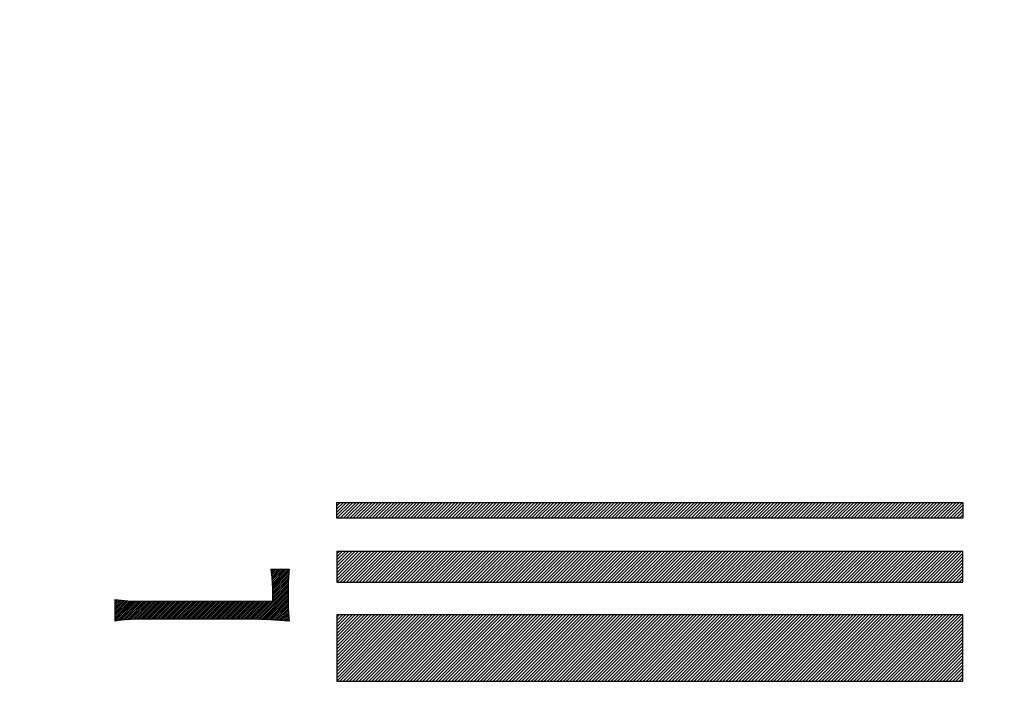
# Model space of a CAD drawing. Units: millimetres. Extents: x -3 to 733, y 4 to 525.
# Drawn here: x 172 to 180, y 349 to 354 of the extents above; entities that cross this region are included whole.
import ezdxf

# ---------------------------------------------------------------- set-up
doc = ezdxf.new("R2010")
doc.units = ezdxf.units.MM
doc.header["$LTSCALE"] = 0.318955
for name, color, linetype in [('0000_02', 7, 'Continuous'), ('0000_03', 7, 'Continuous'), ('0000_04', 7, 'Continuous'), ('0001_03', 7, 'Continuous')]:
    doc.layers.add(name, color=color, linetype=linetype)
doc.styles.get("Standard").update_dxf_attribs({"font": 'txt', "bigfont": 'extfont2'})
doc.dimstyles.get("Standard").update_dxf_attribs({"dimtxt": 2.5, "dimasz": 2.5, "dimexe": 1.25, "dimexo": 0.625, "dimtad": 1, "dimzin": 0, "dimdsep": 46, "dimtxsty": 'Standard', "dimcen": 2.5, "dimadec": 0, "dimazin": 0, "dimtfac": 0.75, "dimtmove": 0, "dimatfit": 3, "dimfxl": 1, "dimarcsym": 0})

# ---------------------------------------------------------------- blocks, each defined once
blk = doc.blocks.new('*D137')
at = {"layer": '0000_02', "color": 0, "linetype": 'Continuous', "lineweight": 25}
for p, q in [((159.0388, 370.0617), (159.0388, 390.5719)), ((188.0388, 321.985), (188.0388, 390.5719)), ((188.0388, 388.7862), (159.0388, 388.7862))]:
    blk.add_line(p, q, dxfattribs=at)
at = {"layer": 'Defpoints', "color": 0}
for p in [(159.0388, 388.7862), (159.0388, 368.276), (188.0388, 320.1993)]:
    blk.add_point(p, dxfattribs=at)
at = {"layer": '0000_02', "color": 0, "lineweight": 25, "insert": (173.5388, 393.1244), "char_height": 5, "attachment_point": 5}
blk.add_mtext('29', dxfattribs=at)
blk = doc.blocks.new('_NONE')
blk = doc.blocks.new('JZB_0044')
at = {"layer": '0001_03', "color": 4, "linetype": 'Continuous', "lineweight": 25}
for p, q in [((0, 0.0242), (0.1021, 0.1263)), ((0, 0.0495), (0.0768, 0.1263)), ((0, 0.0747), (0.0516, 0.1263)), ((0, 0.1), (0.0263, 0.1263)), ((0, 0.1252), (0.0011, 0.1263)), ((0.0011, 0), (0.1273, 0.1263)), ((0.0263, 0), (0.1526, 0.1263)), ((0.0516, 0), (0.1778, 0.1263)), ((0.0768, 0), (0.2031, 0.1263)), ((0.1021, 0), (0.2283, 0.1263)), ((0.1273, 0), (0.2536, 0.1263)), ((0.1526, 0), (0.2789, 0.1263)), ((0.1778, 0), (0.3041, 0.1263)), ((0.2031, 0), (0.3294, 0.1263)), ((0.2283, 0), (0.3546, 0.1263)), ((0.2536, 0), (0.3799, 0.1263)), ((0.2788, 0), (0.4051, 0.1263)), ((0.3041, 0), (0.4304, 0.1263)), ((0.3294, 0), (0.4556, 0.1263)), ((0.3546, 0), (0.4809, 0.1263)), ((0.3799, 0), (0.5061, 0.1263)), ((0.4051, 0), (0.5314, 0.1263)), ((0.4304, 0), (0.5566, 0.1263)), ((0.4556, 0), (0.5819, 0.1263)), ((0.4809, 0), (0.6072, 0.1263)), ((0.5061, 0), (0.6324, 0.1263)), ((0.5314, 0), (0.6577, 0.1263)), ((0.5566, 0), (0.6829, 0.1263)), ((0.5819, 0), (0.7082, 0.1263)), ((0.6071, 0), (0.7334, 0.1263)), ((0.6324, 0), (0.7587, 0.1263)), ((0.6577, 0), (0.7839, 0.1263)), ((0.6829, 0), (0.8092, 0.1263)), ((0.7082, 0), (0.8344, 0.1263)), ((0.7334, 0), (0.8597, 0.1263)), ((0.7587, 0), (0.8849, 0.1263)), ((0.7839, 0), (0.9102, 0.1263)), ((0.8092, 0), (0.9355, 0.1263)), ((0.8344, 0), (0.9607, 0.1263)), ((0.8597, 0), (0.986, 0.1263)), ((0.8849, 0), (1.0112, 0.1263)), ((0.9102, 0), (1.0365, 0.1263)), ((0.9354, 0), (1.0617, 0.1263)), ((0.9607, 0), (1.087, 0.1263)), ((0.986, 0), (1.1122, 0.1263)), ((1.0112, 0), (1.1375, 0.1263)), ((1.0365, 0), (1.1627, 0.1263)), ((1.0617, 0), (1.188, 0.1263)), ((1.087, 0), (1.2132, 0.1263)), ((1.1122, 0), (1.2385, 0.1263)), ((1.1375, 0), (1.2638, 0.1263)), ((1.1627, 0), (1.289, 0.1263)), ((1.188, 0), (1.3143, 0.1263)), ((1.2132, 0), (1.3395, 0.1263)), ((1.2385, 0), (1.3648, 0.1263)), ((1.2637, 0), (1.39, 0.1263)), ((1.289, 0), (1.4153, 0.1263)), ((1.3143, 0), (1.4405, 0.1263)), ((1.3395, 0), (1.4658, 0.1263)), ((1.3648, 0), (1.491, 0.1263)), ((1.39, 0), (1.5163, 0.1263)), ((1.4153, 0), (1.5415, 0.1263)), ((1.4405, 0), (1.5668, 0.1263)), ((1.4658, 0), (1.5921, 0.1263)), ((1.491, 0), (1.6173, 0.1263)), ((1.5163, 0), (1.6426, 0.1263)), ((1.5415, 0), (1.6678, 0.1263)), ((1.5668, 0), (1.6931, 0.1263)), ((1.592, 0), (1.7183, 0.1263)), ((1.6173, 0), (1.7436, 0.1263)), ((1.6426, 0), (1.7688, 0.1263)), ((1.6678, 0), (1.7941, 0.1263)), ((1.6931, 0), (1.8193, 0.1263)), ((1.7183, 0), (1.8446, 0.1263)), ((1.7436, 0), (1.8698, 0.1263)), ((1.7688, 0), (1.8951, 0.1263)), ((1.7941, 0), (1.9204, 0.1263)), ((1.8193, 0), (1.9456, 0.1263)), ((1.8446, 0), (1.9709, 0.1263)), ((1.8698, 0), (1.9961, 0.1263)), ((1.8951, 0), (2.0214, 0.1263)), ((1.9203, 0), (2.0466, 0.1263)), ((1.9456, 0), (2.0719, 0.1263)), ((1.9709, 0), (2.0971, 0.1263)), ((1.9961, 0), (2.1224, 0.1263)), ((2.0214, 0), (2.1476, 0.1263)), ((2.0466, 0), (2.1729, 0.1263)), ((2.0719, 0), (2.1981, 0.1263)), ((2.0971, 0), (2.2234, 0.1263)), ((2.1224, 0), (2.2487, 0.1263)), ((2.1476, 0), (2.2739, 0.1263)), ((2.1729, 0), (2.2992, 0.1263)), ((2.1981, 0), (2.3244, 0.1263)), ((2.2234, 0), (2.3497, 0.1263)), ((2.2486, 0), (2.3749, 0.1263)), ((2.2739, 0), (2.4002, 0.1263)), ((2.2991, 0), (2.4254, 0.1263)), ((2.3244, 0), (2.4507, 0.1263)), ((2.3497, 0), (2.4759, 0.1263)), ((2.3749, 0), (2.5012, 0.1263)), ((2.4002, 0), (2.5264, 0.1263)), ((2.4254, 0), (2.5517, 0.1263)), ((2.4507, 0), (2.577, 0.1263)), ((2.4759, 0), (2.6022, 0.1263)), ((2.5012, 0), (2.6275, 0.1263)), ((2.5264, 0), (2.6527, 0.1263)), ((2.5517, 0), (2.678, 0.1263)), ((2.5769, 0), (2.7032, 0.1263)), ((2.6022, 0), (2.7285, 0.1263)), ((2.6274, 0), (2.7537, 0.1263)), ((2.6527, 0), (2.779, 0.1263)), ((2.678, 0), (2.8042, 0.1263)), ((2.7032, 0), (2.8295, 0.1263)), ((2.7285, 0), (2.8547, 0.1263)), ((2.7537, 0), (2.88, 0.1263)), ((2.779, 0), (2.9053, 0.1263)), ((2.8042, 0), (2.9305, 0.1263)), ((2.8295, 0), (2.9558, 0.1263)), ((2.8547, 0), (2.981, 0.1263)), ((2.88, 0), (3.0063, 0.1263)), ((2.9052, 0), (3.0315, 0.1263)), ((2.9305, 0), (3.0568, 0.1263)), ((2.9557, 0), (3.082, 0.1263)), ((2.981, 0), (3.1073, 0.1263)), ((3.0063, 0), (3.1325, 0.1263)), ((3.0315, 0), (3.1578, 0.1263)), ((3.0568, 0), (3.183, 0.1263)), ((3.082, 0), (3.2083, 0.1263)), ((3.1073, 0), (3.2336, 0.1263)), ((3.1325, 0), (3.2588, 0.1263)), ((3.1578, 0), (3.2841, 0.1263)), ((3.183, 0), (3.3093, 0.1263)), ((3.2083, 0), (3.3346, 0.1263)), ((3.2335, 0), (3.3598, 0.1263)), ((3.2588, 0), (3.3851, 0.1263)), ((3.284, 0), (3.4103, 0.1263)), ((3.3093, 0), (3.4356, 0.1263)), ((3.3346, 0), (3.4608, 0.1263)), ((3.3598, 0), (3.4861, 0.1263)), ((3.3851, 0), (3.5113, 0.1263)), ((3.4103, 0), (3.5366, 0.1263)), ((3.4356, 0), (3.5618, 0.1263)), ((3.4608, 0), (3.5871, 0.1263)), ((3.4861, 0), (3.6124, 0.1263)), ((3.5113, 0), (3.6376, 0.1263)), ((3.5366, 0), (3.6629, 0.1263)), ((3.5618, 0), (3.6881, 0.1263)), ((3.5871, 0), (3.7134, 0.1263)), ((3.6123, 0), (3.7386, 0.1263)), ((3.6376, 0), (3.7639, 0.1263)), ((3.6629, 0), (3.7891, 0.1263)), ((3.6881, 0), (3.8144, 0.1263)), ((3.7134, 0), (3.8396, 0.1263)), ((3.7386, 0), (3.8649, 0.1263)), ((3.7639, 0), (3.8901, 0.1263)), ((3.7891, 0), (3.9154, 0.1263)), ((3.8144, 0), (3.9407, 0.1263)), ((3.8396, 0), (3.9659, 0.1263)), ((3.8649, 0), (3.9912, 0.1263)), ((3.8901, 0), (4.0164, 0.1263)), ((3.9154, 0), (4.0417, 0.1263)), ((3.9406, 0), (4.0669, 0.1263)), ((3.9659, 0), (4.0922, 0.1263)), ((3.9912, 0), (4.1174, 0.1263)), ((4.0164, 0), (4.1427, 0.1263)), ((4.0417, 0), (4.1679, 0.1263)), ((4.0669, 0), (4.1932, 0.1263)), ((4.0922, 0), (4.2184, 0.1263)), ((4.1174, 0), (4.2437, 0.1263)), ((4.1427, 0), (4.269, 0.1263)), ((4.1679, 0), (4.2942, 0.1263)), ((4.1932, 0), (4.3195, 0.1263)), ((4.2184, 0), (4.3447, 0.1263)), ((4.2437, 0), (4.37, 0.1263)), ((4.2689, 0), (4.3952, 0.1263)), ((4.2942, 0), (4.4205, 0.1263)), ((4.3195, 0), (4.4457, 0.1263)), ((4.3447, 0), (4.471, 0.1263)), ((4.37, 0), (4.4962, 0.1263)), ((4.3952, 0), (4.5215, 0.1263)), ((4.4205, 0), (4.5467, 0.1263)), ((4.4457, 0), (4.572, 0.1263)), ((4.471, 0), (4.5973, 0.1263)), ((4.4962, 0), (4.6225, 0.1263)), ((4.5215, 0), (4.6478, 0.1263)), ((4.5467, 0), (4.673, 0.1263)), ((4.572, 0), (4.6983, 0.1263)), ((4.5972, 0), (4.7235, 0.1263)), ((4.6225, 0), (4.7488, 0.1263)), ((4.6478, 0), (4.774, 0.1263)), ((4.673, 0), (4.7993, 0.1263)), ((4.6983, 0), (4.8245, 0.1263)), ((4.7235, 0), (4.8498, 0.1263)), ((4.7488, 0), (4.875, 0.1263)), ((4.774, 0), (4.9003, 0.1263)), ((4.7993, 0), (4.9256, 0.1263)), ((4.8245, 0), (4.9508, 0.1263)), ((4.8498, 0), (4.9537, 0.104)), ((4.875, 0), (4.9537, 0.0787)), ((4.9003, 0), (4.9537, 0.0534)), ((4.9255, 0), (4.9537, 0.0282)), ((4.9508, 0), (4.9537, 0.0029))]:
    blk.add_line(p, q, dxfattribs=at)
blk = doc.blocks.new('JZB_0045')
at = {"layer": '0001_03', "color": 4, "linetype": 'Continuous', "lineweight": 25}
for p, q in [((0, 0.1505), (0.093, 0.2435)), ((0, 0.1758), (0.0678, 0.2435)), ((0, 0.201), (0.0425, 0.2435)), ((0, 0.2263), (0.0173, 0.2435)), ((0, 0.0242), (0.2193, 0.2435)), ((0, 0.0495), (0.194, 0.2435)), ((0, 0.0747), (0.1688, 0.2435)), ((0, 0.1), (0.1435, 0.2435)), ((0, 0.1253), (0.1183, 0.2435)), ((0.001, 0), (0.2446, 0.2435)), ((0.0263, 0), (0.2698, 0.2435)), ((0.0515, 0), (0.2951, 0.2435)), ((0.0768, 0), (0.3203, 0.2435)), ((0.102, 0), (0.3456, 0.2435)), ((0.1273, 0), (0.3708, 0.2435)), ((0.1525, 0), (0.3961, 0.2435)), ((0.1778, 0), (0.4213, 0.2435)), ((0.203, 0), (0.4466, 0.2435)), ((0.2283, 0), (0.4718, 0.2435)), ((0.2536, 0), (0.4971, 0.2435)), ((0.2788, 0), (0.5223, 0.2435)), ((0.3041, 0), (0.5476, 0.2435)), ((0.3293, 0), (0.5729, 0.2435)), ((0.3546, 0), (0.5981, 0.2435)), ((0.3798, 0), (0.6234, 0.2435)), ((0.4051, 0), (0.6486, 0.2435)), ((0.4303, 0), (0.6739, 0.2435)), ((0.4556, 0), (0.6991, 0.2435)), ((0.4808, 0), (0.7244, 0.2435)), ((0.5061, 0), (0.7496, 0.2435)), ((0.5313, 0), (0.7749, 0.2435)), ((0.5566, 0), (0.8001, 0.2435)), ((0.5819, 0), (0.8254, 0.2435)), ((0.6071, 0), (0.8506, 0.2435)), ((0.6324, 0), (0.8759, 0.2435)), ((0.6576, 0), (0.9012, 0.2435)), ((0.6829, 0), (0.9264, 0.2435)), ((0.7081, 0), (0.9517, 0.2435)), ((0.7334, 0), (0.9769, 0.2435)), ((0.7586, 0), (1.0022, 0.2435)), ((0.7839, 0), (1.0274, 0.2435)), ((0.8091, 0), (1.0527, 0.2435)), ((0.8344, 0), (1.0779, 0.2435)), ((0.8596, 0), (1.1032, 0.2435)), ((0.8849, 0), (1.1284, 0.2435)), ((0.9102, 0), (1.1537, 0.2435)), ((0.9354, 0), (1.1789, 0.2435)), ((0.9607, 0), (1.2042, 0.2435)), ((0.9859, 0), (1.2295, 0.2435)), ((1.0112, 0), (1.2547, 0.2435)), ((1.0364, 0), (1.28, 0.2435)), ((1.0617, 0), (1.3052, 0.2435)), ((1.0869, 0), (1.3305, 0.2435)), ((1.1122, 0), (1.3557, 0.2435)), ((1.1374, 0), (1.381, 0.2435)), ((1.1627, 0), (1.4062, 0.2435)), ((1.1879, 0), (1.4315, 0.2435)), ((1.2132, 0), (1.4567, 0.2435)), ((1.2385, 0), (1.482, 0.2435)), ((1.2637, 0), (1.5072, 0.2435)), ((1.289, 0), (1.5325, 0.2435)), ((1.3142, 0), (1.5578, 0.2435)), ((1.3395, 0), (1.583, 0.2435)), ((1.3647, 0), (1.6083, 0.2435)), ((1.39, 0), (1.6335, 0.2435)), ((1.4152, 0), (1.6588, 0.2435)), ((1.4405, 0), (1.684, 0.2435)), ((1.4657, 0), (1.7093, 0.2435)), ((1.491, 0), (1.7345, 0.2435)), ((1.5162, 0), (1.7598, 0.2435)), ((1.5415, 0), (1.785, 0.2435)), ((1.5668, 0), (1.8103, 0.2435)), ((1.592, 0), (1.8355, 0.2435)), ((1.6173, 0), (1.8608, 0.2435)), ((1.6425, 0), (1.8861, 0.2435)), ((1.6678, 0), (1.9113, 0.2435)), ((1.693, 0), (1.9366, 0.2435)), ((1.7183, 0), (1.9618, 0.2435)), ((1.7435, 0), (1.9871, 0.2435)), ((1.7688, 0), (2.0123, 0.2435)), ((1.794, 0), (2.0376, 0.2435)), ((1.8193, 0), (2.0628, 0.2435)), ((1.8445, 0), (2.0881, 0.2435)), ((1.8698, 0), (2.1133, 0.2435)), ((1.8951, 0), (2.1386, 0.2435)), ((1.9203, 0), (2.1638, 0.2435)), ((1.9456, 0), (2.1891, 0.2435)), ((1.9708, 0), (2.2143, 0.2435)), ((1.9961, 0), (2.2396, 0.2435)), ((2.0213, 0), (2.2649, 0.2435)), ((2.0466, 0), (2.2901, 0.2435)), ((2.0718, 0), (2.3154, 0.2435)), ((2.0971, 0), (2.3406, 0.2435)), ((2.1223, 0), (2.3659, 0.2435)), ((2.1476, 0), (2.3911, 0.2435)), ((2.1728, 0), (2.4164, 0.2435)), ((2.1981, 0), (2.4416, 0.2435)), ((2.2234, 0), (2.4669, 0.2435)), ((2.2486, 0), (2.4921, 0.2435)), ((2.2739, 0), (2.5174, 0.2435)), ((2.2991, 0), (2.5426, 0.2435)), ((2.3244, 0), (2.5679, 0.2435)), ((2.3496, 0), (2.5932, 0.2435)), ((2.3749, 0), (2.6184, 0.2435)), ((2.4001, 0), (2.6437, 0.2435)), ((2.4254, 0), (2.6689, 0.2435)), ((2.4506, 0), (2.6942, 0.2435)), ((2.4759, 0), (2.7194, 0.2435)), ((2.5011, 0), (2.7447, 0.2435)), ((2.5264, 0), (2.7699, 0.2435)), ((2.5517, 0), (2.7952, 0.2435)), ((2.5769, 0), (2.8204, 0.2435)), ((2.6022, 0), (2.8457, 0.2435)), ((2.6274, 0), (2.8709, 0.2435)), ((2.6527, 0), (2.8962, 0.2435)), ((2.6779, 0), (2.9215, 0.2435)), ((2.7032, 0), (2.9467, 0.2435)), ((2.7284, 0), (2.972, 0.2435)), ((2.7537, 0), (2.9972, 0.2435)), ((2.7789, 0), (3.0225, 0.2435)), ((2.8042, 0), (3.0477, 0.2435)), ((2.8294, 0), (3.073, 0.2435)), ((2.8547, 0), (3.0982, 0.2435)), ((2.88, 0), (3.1235, 0.2435)), ((2.9052, 0), (3.1487, 0.2435)), ((2.9305, 0), (3.174, 0.2435)), ((2.9557, 0), (3.1992, 0.2435)), ((2.981, 0), (3.2245, 0.2435)), ((3.0062, 0), (3.2498, 0.2435)), ((3.0315, 0), (3.275, 0.2435)), ((3.0567, 0), (3.3003, 0.2435)), ((3.082, 0), (3.3255, 0.2435)), ((3.1072, 0), (3.3508, 0.2435)), ((3.1325, 0), (3.376, 0.2435)), ((3.1577, 0), (3.4013, 0.2435)), ((3.183, 0), (3.4265, 0.2435)), ((3.2082, 0), (3.4518, 0.2435)), ((3.2335, 0), (3.477, 0.2435)), ((3.2588, 0), (3.5023, 0.2435)), ((3.284, 0), (3.5275, 0.2435)), ((3.3093, 0), (3.5528, 0.2435)), ((3.3345, 0), (3.5781, 0.2435)), ((3.3598, 0), (3.6033, 0.2435)), ((3.385, 0), (3.6286, 0.2435)), ((3.4103, 0), (3.6538, 0.2435)), ((3.4355, 0), (3.6791, 0.2435)), ((3.4608, 0), (3.7043, 0.2435)), ((3.486, 0), (3.7296, 0.2435)), ((3.5113, 0), (3.7548, 0.2435)), ((3.5365, 0), (3.7801, 0.2435)), ((3.5618, 0), (3.8053, 0.2435)), ((3.5871, 0), (3.8306, 0.2435)), ((3.6123, 0), (3.8558, 0.2435)), ((3.6376, 0), (3.8811, 0.2435)), ((3.6628, 0), (3.9064, 0.2435)), ((3.6881, 0), (3.9316, 0.2435)), ((3.7133, 0), (3.9569, 0.2435)), ((3.7386, 0), (3.9821, 0.2435)), ((3.7638, 0), (4.0074, 0.2435)), ((3.7891, 0), (4.0326, 0.2435)), ((3.8143, 0), (4.0579, 0.2435)), ((3.8396, 0), (4.0831, 0.2435)), ((3.8648, 0), (4.1084, 0.2435)), ((3.8901, 0), (4.1336, 0.2435)), ((3.9154, 0), (4.1589, 0.2435)), ((3.9406, 0), (4.1841, 0.2435)), ((3.9659, 0), (4.2094, 0.2435)), ((3.9911, 0), (4.2347, 0.2435)), ((4.0164, 0), (4.2599, 0.2435)), ((4.0416, 0), (4.2852, 0.2435)), ((4.0669, 0), (4.3104, 0.2435)), ((4.0921, 0), (4.3357, 0.2435)), ((4.1174, 0), (4.3609, 0.2435)), ((4.1426, 0), (4.3862, 0.2435)), ((4.1679, 0), (4.4114, 0.2435)), ((4.1931, 0), (4.4367, 0.2435)), ((4.2184, 0), (4.4619, 0.2435)), ((4.2437, 0), (4.4872, 0.2435)), ((4.2689, 0), (4.5124, 0.2435)), ((4.2942, 0), (4.5377, 0.2435)), ((4.3194, 0), (4.563, 0.2435)), ((4.3447, 0), (4.5882, 0.2435)), ((4.3699, 0), (4.6135, 0.2435)), ((4.3952, 0), (4.6387, 0.2435)), ((4.4204, 0), (4.664, 0.2435)), ((4.4457, 0), (4.6892, 0.2435)), ((4.4709, 0), (4.7145, 0.2435)), ((4.4962, 0), (4.7397, 0.2435)), ((4.5214, 0), (4.765, 0.2435)), ((4.5467, 0), (4.7902, 0.2435)), ((4.572, 0), (4.8155, 0.2435)), ((4.5972, 0), (4.8407, 0.2435)), ((4.6225, 0), (4.866, 0.2435)), ((4.6477, 0), (4.8913, 0.2435)), ((4.673, 0), (4.9165, 0.2435)), ((4.6982, 0), (4.9418, 0.2435)), ((4.7235, 0), (4.9537, 0.2302)), ((4.7487, 0), (4.9537, 0.205)), ((4.774, 0), (4.9537, 0.1797)), ((4.7992, 0), (4.9537, 0.1545)), ((4.8245, 0), (4.9537, 0.1292)), ((4.8497, 0), (4.9537, 0.104)), ((4.875, 0), (4.9537, 0.0787)), ((4.9003, 0), (4.9537, 0.0535)), ((4.9255, 0), (4.9537, 0.0282)), ((4.9508, 0), (4.9537, 0.003))]:
    blk.add_line(p, q, dxfattribs=at)
blk = doc.blocks.new('JZB_0046')
at = {"layer": '0001_03', "color": 4, "linetype": 'Continuous', "lineweight": 25}
for p, q in [((0, 0.1517), (0.3728, 0.5245)), ((0, 0.177), (0.3475, 0.5245)), ((0, 0.2022), (0.3223, 0.5245)), ((0, 0.2275), (0.297, 0.5245)), ((0, 0.2527), (0.2717, 0.5245)), ((0, 0.278), (0.2465, 0.5245)), ((0, 0.3032), (0.2212, 0.5245)), ((0, 0.3285), (0.196, 0.5245)), ((0, 0.3537), (0.1707, 0.5245)), ((0, 0.379), (0.1455, 0.5245)), ((0, 0.4042), (0.1202, 0.5245)), ((0, 0.4295), (0.095, 0.5245)), ((0, 0.4547), (0.0697, 0.5245)), ((0, 0.48), (0.0445, 0.5245)), ((0, 0.5053), (0.0192, 0.5245)), ((0, 0.0002), (0.5243, 0.5245)), ((0, 0.0254), (0.499, 0.5245)), ((0, 0.0507), (0.4738, 0.5245)), ((0, 0.0759), (0.4485, 0.5245)), ((0, 0.1012), (0.4233, 0.5245)), ((0, 0.1264), (0.398, 0.5245)), ((0.0251, 0), (0.5495, 0.5245)), ((0.0503, 0), (0.5748, 0.5245)), ((0.0756, 0), (0.6, 0.5245)), ((0.1009, 0), (0.6253, 0.5245)), ((0.1261, 0), (0.6506, 0.5245)), ((0.1514, 0), (0.6758, 0.5245)), ((0.1766, 0), (0.7011, 0.5245)), ((0.2019, 0), (0.7263, 0.5245)), ((0.2271, 0), (0.7516, 0.5245)), ((0.2524, 0), (0.7768, 0.5245)), ((0.2776, 0), (0.8021, 0.5245)), ((0.3029, 0), (0.8273, 0.5245)), ((0.3281, 0), (0.8526, 0.5245)), ((0.3534, 0), (0.8778, 0.5245)), ((0.3786, 0), (0.9031, 0.5245)), ((0.4039, 0), (0.9283, 0.5245)), ((0.4292, 0), (0.9536, 0.5245)), ((0.4544, 0), (0.9788, 0.5245)), ((0.4797, 0), (1.0041, 0.5245)), ((0.5049, 0), (1.0294, 0.5245)), ((0.5302, 0), (1.0546, 0.5245)), ((0.5554, 0), (1.0799, 0.5245)), ((0.5807, 0), (1.1051, 0.5245)), ((0.6059, 0), (1.1304, 0.5245)), ((0.6312, 0), (1.1556, 0.5245)), ((0.6564, 0), (1.1809, 0.5245)), ((0.6817, 0), (1.2061, 0.5245)), ((0.7069, 0), (1.2314, 0.5245)), ((0.7322, 0), (1.2566, 0.5245)), ((0.7575, 0), (1.2819, 0.5245)), ((0.7827, 0), (1.3071, 0.5245)), ((0.808, 0), (1.3324, 0.5245)), ((0.8332, 0), (1.3577, 0.5245)), ((0.8585, 0), (1.3829, 0.5245)), ((0.8837, 0), (1.4082, 0.5245)), ((0.909, 0), (1.4334, 0.5245)), ((0.9342, 0), (1.4587, 0.5245)), ((0.9595, 0), (1.4839, 0.5245)), ((0.9847, 0), (1.5092, 0.5245)), ((1.01, 0), (1.5344, 0.5245)), ((1.0352, 0), (1.5597, 0.5245)), ((1.0605, 0), (1.5849, 0.5245)), ((1.0858, 0), (1.6102, 0.5245)), ((1.111, 0), (1.6354, 0.5245)), ((1.1363, 0), (1.6607, 0.5245)), ((1.1615, 0), (1.686, 0.5245)), ((1.1868, 0), (1.7112, 0.5245)), ((1.212, 0), (1.7365, 0.5245)), ((1.2373, 0), (1.7617, 0.5245)), ((1.2625, 0), (1.787, 0.5245)), ((1.2878, 0), (1.8122, 0.5245)), ((1.313, 0), (1.8375, 0.5245)), ((1.3383, 0), (1.8627, 0.5245)), ((1.3635, 0), (1.888, 0.5245)), ((1.3888, 0), (1.9132, 0.5245)), ((1.4141, 0), (1.9385, 0.5245)), ((1.4393, 0), (1.9637, 0.5245)), ((1.4646, 0), (1.989, 0.5245)), ((1.4898, 0), (2.0143, 0.5245)), ((1.5151, 0), (2.0395, 0.5245)), ((1.5403, 0), (2.0648, 0.5245)), ((1.5656, 0), (2.09, 0.5245)), ((1.5908, 0), (2.1153, 0.5245)), ((1.6161, 0), (2.1405, 0.5245)), ((1.6413, 0), (2.1658, 0.5245)), ((1.6666, 0), (2.191, 0.5245)), ((1.6918, 0), (2.2163, 0.5245)), ((1.7171, 0), (2.2415, 0.5245)), ((1.7424, 0), (2.2668, 0.5245)), ((1.7676, 0), (2.292, 0.5245)), ((1.7929, 0), (2.3173, 0.5245)), ((1.8181, 0), (2.3426, 0.5245)), ((1.8434, 0), (2.3678, 0.5245)), ((1.8686, 0), (2.3931, 0.5245)), ((1.8939, 0), (2.4183, 0.5245)), ((1.9191, 0), (2.4436, 0.5245)), ((1.9444, 0), (2.4688, 0.5245)), ((1.9696, 0), (2.4941, 0.5245)), ((1.9949, 0), (2.5193, 0.5245)), ((2.0201, 0), (2.5446, 0.5245)), ((2.0454, 0), (2.5698, 0.5245)), ((2.0707, 0), (2.5951, 0.5245)), ((2.0959, 0), (2.6203, 0.5245)), ((2.1212, 0), (2.6456, 0.5245)), ((2.1464, 0), (2.6709, 0.5245)), ((2.1717, 0), (2.6961, 0.5245)), ((2.1969, 0), (2.7214, 0.5245)), ((2.2222, 0), (2.7466, 0.5245)), ((2.2474, 0), (2.7719, 0.5245)), ((2.2727, 0), (2.7971, 0.5245)), ((2.2979, 0), (2.8224, 0.5245)), ((2.3232, 0), (2.8476, 0.5245)), ((2.3484, 0), (2.8729, 0.5245)), ((2.3737, 0), (2.8981, 0.5245)), ((2.399, 0), (2.9234, 0.5245)), ((2.4242, 0), (2.9486, 0.5245)), ((2.4495, 0), (2.9739, 0.5245)), ((2.4747, 0), (2.9992, 0.5245)), ((2.5, 0), (3.0244, 0.5245)), ((2.5252, 0), (3.0497, 0.5245)), ((2.5505, 0), (3.0749, 0.5245)), ((2.5757, 0), (3.1002, 0.5245)), ((2.601, 0), (3.1254, 0.5245)), ((2.6262, 0), (3.1507, 0.5245)), ((2.6515, 0), (3.1759, 0.5245)), ((2.6767, 0), (3.2012, 0.5245)), ((2.702, 0), (3.2264, 0.5245)), ((2.7273, 0), (3.2517, 0.5245)), ((2.7525, 0), (3.2769, 0.5245)), ((2.7778, 0), (3.3022, 0.5245)), ((2.803, 0), (3.3275, 0.5245)), ((2.8283, 0), (3.3527, 0.5245)), ((2.8535, 0), (3.378, 0.5245)), ((2.8788, 0), (3.4032, 0.5245)), ((2.904, 0), (3.4285, 0.5245)), ((2.9293, 0), (3.4537, 0.5245)), ((2.9545, 0), (3.479, 0.5245)), ((2.9798, 0), (3.5042, 0.5245)), ((3.005, 0), (3.5295, 0.5245)), ((3.0303, 0), (3.5547, 0.5245)), ((3.0556, 0), (3.58, 0.5245)), ((3.0808, 0), (3.6052, 0.5245)), ((3.1061, 0), (3.6305, 0.5245)), ((3.1313, 0), (3.6558, 0.5245)), ((3.1566, 0), (3.681, 0.5245)), ((3.1818, 0), (3.7063, 0.5245)), ((3.2071, 0), (3.7315, 0.5245)), ((3.2323, 0), (3.7568, 0.5245)), ((3.2576, 0), (3.782, 0.5245)), ((3.2828, 0), (3.8073, 0.5245)), ((3.3081, 0), (3.8325, 0.5245)), ((3.3333, 0), (3.8578, 0.5245)), ((3.3586, 0), (3.883, 0.5245)), ((3.3839, 0), (3.9083, 0.5245)), ((3.4091, 0), (3.9335, 0.5245)), ((3.4344, 0), (3.9588, 0.5245)), ((3.4596, 0), (3.9841, 0.5245)), ((3.4849, 0), (4.0093, 0.5245)), ((3.5101, 0), (4.0346, 0.5245)), ((3.5354, 0), (4.0598, 0.5245)), ((3.5606, 0), (4.0851, 0.5245)), ((3.5859, 0), (4.1103, 0.5245)), ((3.6111, 0), (4.1356, 0.5245)), ((3.6364, 0), (4.1608, 0.5245)), ((3.6616, 0), (4.1861, 0.5245)), ((3.6869, 0), (4.2113, 0.5245)), ((3.7121, 0), (4.2366, 0.5245)), ((3.7374, 0), (4.2618, 0.5245)), ((3.7627, 0), (4.2871, 0.5245)), ((3.7879, 0), (4.3124, 0.5245)), ((3.8132, 0), (4.3376, 0.5245)), ((3.8384, 0), (4.3629, 0.5245)), ((3.8637, 0), (4.3881, 0.5245)), ((3.8889, 0), (4.4134, 0.5245)), ((3.9142, 0), (4.4386, 0.5245)), ((3.9394, 0), (4.4639, 0.5245)), ((3.9647, 0), (4.4891, 0.5245)), ((3.9899, 0), (4.5144, 0.5245)), ((4.0152, 0), (4.5396, 0.5245)), ((4.0404, 0), (4.5649, 0.5245)), ((4.0657, 0), (4.5901, 0.5245)), ((4.091, 0), (4.6154, 0.5245)), ((4.1162, 0), (4.6407, 0.5245)), ((4.1415, 0), (4.6659, 0.5245)), ((4.1667, 0), (4.6912, 0.5245)), ((4.192, 0), (4.7164, 0.5245)), ((4.2172, 0), (4.7417, 0.5245)), ((4.2425, 0), (4.7669, 0.5245)), ((4.2677, 0), (4.7922, 0.5245)), ((4.293, 0), (4.8174, 0.5245)), ((4.3182, 0), (4.8427, 0.5245)), ((4.3435, 0), (4.8679, 0.5245)), ((4.3687, 0), (4.8932, 0.5245)), ((4.394, 0), (4.9184, 0.5245)), ((4.4193, 0), (4.9437, 0.5245)), ((4.4445, 0), (4.9537, 0.5092)), ((4.4698, 0), (4.9537, 0.484)), ((4.495, 0), (4.9537, 0.4587)), ((4.5203, 0), (4.9537, 0.4335)), ((4.5455, 0), (4.9537, 0.4082)), ((4.5708, 0), (4.9537, 0.383)), ((4.596, 0), (4.9537, 0.3577)), ((4.6213, 0), (4.9537, 0.3324)), ((4.6465, 0), (4.9537, 0.3072)), ((4.6718, 0), (4.9537, 0.2819)), ((4.697, 0), (4.9537, 0.2567)), ((4.7223, 0), (4.9537, 0.2314)), ((4.7476, 0), (4.9537, 0.2062)), ((4.7728, 0), (4.9537, 0.1809)), ((4.7981, 0), (4.9537, 0.1557)), ((4.8233, 0), (4.9537, 0.1304)), ((4.8486, 0), (4.9537, 0.1052)), ((4.8738, 0), (4.9537, 0.0799)), ((4.8991, 0), (4.9537, 0.0547)), ((4.9243, 0), (4.9537, 0.0294)), ((4.9496, 0), (4.9537, 0.0042))]:
    blk.add_line(p, q, dxfattribs=at)
blk = doc.blocks.new('JZB_0087')
at = {"layer": '0000_04', "color": 5, "linetype": 'Continuous', "lineweight": 25}
for p, q in [((1.2375, 22.6193), (1.2449, 22.6267)), ((1.2389, 22.6066), (1.259, 22.6267)), ((1.2403, 22.5938), (1.2732, 22.6267)), ((1.2418, 22.5811), (1.2873, 22.6267)), ((1.2432, 22.5684), (1.3014, 22.6267)), ((1.2443, 22.5554), (1.3156, 22.6267)), ((1.2448, 22.5418), (1.3297, 22.6267)), ((1.2453, 22.5281), (1.3439, 22.6267)), ((1.2459, 22.5145), (1.358, 22.6267)), ((1.2464, 22.5009), (1.3721, 22.6267)), ((1.2469, 22.4873), (1.378, 22.6183)), ((1.2474, 22.4736), (1.376, 22.6023)), ((1.2475, 22.4596), (1.3744, 22.5865)), ((1.2475, 22.4455), (1.373, 22.571)), ((1.2475, 22.4313), (1.3719, 22.5557)), ((1.2475, 22.4172), (1.3711, 22.5408)), ((1.2475, 22.4031), (1.3705, 22.526)), ((1.1167, 22.2298), (1.37, 22.4831)), ((1.1306, 22.2296), (1.3701, 22.4691)), ((1.1444, 22.2293), (1.3701, 22.4549)), ((1.1582, 22.2289), (1.3701, 22.4408)), ((1.2475, 22.3889), (1.3701, 22.5115)), ((1.2475, 22.3748), (1.37, 22.4972)), ((0.0006, 22.3865), (0.0011, 22.387)), ((0.0006, 22.3724), (0.0134, 22.3851)), ((0.0006, 22.3582), (0.0258, 22.3834)), ((0.0006, 22.3441), (0.0383, 22.3818)), ((0.0006, 22.3299), (0.0509, 22.3803)), ((0.0006, 22.3158), (0.0637, 22.3789)), ((0.0006, 22.3017), (0.0766, 22.3776)), ((0.0006, 22.2875), (0.0896, 22.3765)), ((0.0006, 22.2734), (0.1028, 22.3755)), ((0.0006, 22.2592), (0.116, 22.3746)), ((0.0006, 22.2451), (0.1295, 22.3739)), ((0.0006, 22.2309), (0.143, 22.3733)), ((0.0006, 22.2168), (0.1567, 22.3729)), ((0.0161, 22.2182), (0.1706, 22.3726)), ((0.0325, 22.2204), (0.1846, 22.3725)), ((0.0487, 22.2224), (0.1988, 22.3726)), ((0.0645, 22.2242), (0.213, 22.3726)), ((0.0802, 22.2257), (0.2271, 22.3726)), ((0.0956, 22.2269), (0.2413, 22.3726)), ((0.1108, 22.228), (0.2554, 22.3726)), ((0.1258, 22.2288), (0.2696, 22.3726)), ((0.1406, 22.2295), (0.2837, 22.3726)), ((0.1552, 22.23), (0.2978, 22.3726)), ((0.1696, 22.2302), (0.312, 22.3726)), ((0.1839, 22.2304), (0.3261, 22.3726)), ((0.198, 22.2303), (0.3403, 22.3726)), ((0.212, 22.2302), (0.3544, 22.3726)), ((0.2262, 22.2302), (0.3686, 22.3726)), ((0.2403, 22.2302), (0.3827, 22.3726)), ((0.2544, 22.2302), (0.3968, 22.3726)), ((0.2686, 22.2302), (0.411, 22.3726)), ((0.2827, 22.2302), (0.4251, 22.3726)), ((0.2969, 22.2302), (0.4393, 22.3726)), ((0.311, 22.2302), (0.4534, 22.3726)), ((0.3252, 22.2302), (0.4676, 22.3726)), ((0.3393, 22.2302), (0.4817, 22.3726)), ((0.3534, 22.2302), (0.4958, 22.3726)), ((0.3676, 22.2302), (0.51, 22.3726)), ((0.3817, 22.2302), (0.5241, 22.3726)), ((0.3959, 22.2302), (0.5383, 22.3726)), ((0.41, 22.2302), (0.5524, 22.3726)), ((0.4242, 22.2302), (0.5665, 22.3726)), ((0.4383, 22.2302), (0.5807, 22.3726)), ((0.4524, 22.2302), (0.5948, 22.3726)), ((0.4666, 22.2302), (0.609, 22.3726)), ((0.4807, 22.2302), (0.6231, 22.3726)), ((0.4949, 22.2302), (0.6373, 22.3726)), ((0.509, 22.2302), (0.6514, 22.3726)), ((0.5231, 22.2302), (0.6655, 22.3726)), ((0.5373, 22.2302), (0.6797, 22.3726)), ((0.5514, 22.2302), (0.6938, 22.3726)), ((0.5656, 22.2302), (0.708, 22.3726)), ((0.5797, 22.2302), (0.7221, 22.3726)), ((0.5939, 22.2302), (0.7363, 22.3726)), ((0.608, 22.2302), (0.7504, 22.3726)), ((0.6221, 22.2302), (0.7645, 22.3726)), ((0.6363, 22.2302), (0.7787, 22.3726)), ((0.6504, 22.2302), (0.7928, 22.3726)), ((0.6646, 22.2302), (0.807, 22.3726)), ((0.6787, 22.2302), (0.8211, 22.3726)), ((0.6929, 22.2302), (0.8352, 22.3726)), ((0.707, 22.2302), (0.8494, 22.3726)), ((0.7211, 22.2302), (0.8635, 22.3726)), ((0.7353, 22.2302), (0.8777, 22.3726)), ((0.7494, 22.2302), (0.8918, 22.3726)), ((0.7636, 22.2302), (0.906, 22.3726)), ((0.7777, 22.2302), (0.9201, 22.3726)), ((0.7918, 22.2302), (0.9342, 22.3726)), ((0.806, 22.2302), (0.9484, 22.3726)), ((0.8201, 22.2302), (0.9625, 22.3726)), ((0.8343, 22.2302), (0.9767, 22.3726)), ((0.8484, 22.2302), (0.9908, 22.3726)), ((0.8626, 22.2302), (1.005, 22.3726)), ((0.8767, 22.2302), (1.0191, 22.3726)), ((0.8908, 22.2302), (1.0332, 22.3726)), ((0.905, 22.2302), (1.0474, 22.3726)), ((0.9191, 22.2302), (1.0615, 22.3726)), ((0.9333, 22.2302), (1.0757, 22.3726)), ((0.9474, 22.2302), (1.0898, 22.3726)), ((0.9616, 22.2302), (1.1039, 22.3726)), ((0.9757, 22.2302), (1.1181, 22.3726)), ((0.9898, 22.2302), (1.1322, 22.3726)), ((1.004, 22.2302), (1.1464, 22.3726)), ((1.0181, 22.2302), (1.1605, 22.3726)), ((1.0323, 22.2302), (1.1747, 22.3726)), ((1.0464, 22.2302), (1.1888, 22.3726)), ((1.0606, 22.2302), (1.2029, 22.3726)), ((1.0747, 22.2302), (1.2171, 22.3726)), ((1.0888, 22.2302), (1.2312, 22.3726)), ((1.1028, 22.23), (1.2454, 22.3726)), ((1.1719, 22.2284), (1.3701, 22.4267)), ((1.1855, 22.2279), (1.3701, 22.4125)), ((1.1991, 22.2273), (1.3701, 22.3984)), ((1.2126, 22.2267), (1.3701, 22.3842)), ((1.2261, 22.226), (1.3701, 22.3701)), ((1.2395, 22.2253), (1.3701, 22.3559)), ((1.2528, 22.2245), (1.3701, 22.3418)), ((1.2661, 22.2237), (1.3703, 22.3279)), ((1.2794, 22.2227), (1.3707, 22.3141)), ((1.2925, 22.2218), (1.3713, 22.3006)), ((1.3057, 22.2208), (1.3721, 22.2872)), ((1.3187, 22.2197), (1.3729, 22.2739)), ((1.3317, 22.2186), (1.374, 22.2608)), ((1.3447, 22.2174), (1.3752, 22.2479)), ((1.3576, 22.2162), (1.3765, 22.2351)), ((1.3705, 22.2149), (1.378, 22.2224))]:
    blk.add_line(p, q, dxfattribs=at)

msp = doc.modelspace()

# ---------------------------------------------------------------- linework, layer by layer
at = {"layer": '0000_03', "color": 4, "linetype": 'Continuous', "lineweight": 25}
for p, q in [((174.2822, 349.8893), (174.2747, 349.9565)), ((174.2747, 349.9565), (174.4171, 349.9565)), ((174.2856, 349.7997), (174.2822, 349.8893)), ((174.2856, 349.7024), (174.2856, 349.7997)), ((174.4081, 349.8069), (174.4081, 349.6934)), ((173.0386, 349.5457), (173.0386, 349.7169)), ((173.2422, 349.7024), (174.2856, 349.7024)), ((174.1179, 349.5601), (173.2422, 349.5601))]:
    msp.add_line(p, q, dxfattribs=at)
for centre, radius, start, end in [((175.3794, 349.8239), 0.9714, 172.15399, 181.00114), ((173.2262, 350.9189), 1.2165, 261.12985, 270.75172), ((175.4734, 349.6821), 1.0654, 179.38976, 187.45511), ((173.2239, 348.37), 1.1902, 89.12133, 98.95602), ((174.1052, 346.5559), 3.0041, 84.04138, 89.75764)]:
    msp.add_arc(centre, radius, start, end, dxfattribs=at)
at = {"layer": '0001_03', "color": 4, "linetype": 'Continuous', "lineweight": 25}
for p, q in [((174.7933, 350.4851), (179.747, 350.4851)), ((174.7933, 350.3589), (174.7933, 350.4851)), ((179.747, 350.4851), (179.747, 350.3589)), ((179.747, 350.3589), (174.7933, 350.3589)), ((179.747, 350.0973), (174.7933, 350.0973)), ((174.7933, 350.0973), (174.7933, 349.8538)), ((179.747, 349.8538), (179.747, 350.0973)), ((174.7933, 349.8538), (179.747, 349.8538)), ((179.747, 349.5942), (174.7933, 349.5942)), ((174.7933, 349.5942), (174.7933, 349.0697)), ((179.747, 349.0697), (179.747, 349.5942)), ((174.7933, 349.0697), (179.747, 349.0697))]:
    msp.add_line(p, q, dxfattribs=at)

# ---------------------------------------------------------------- block references
for name, p in [('JZB_0044', (174.7933, 350.3589)), ('JZB_0045', (174.7933, 349.8538)), ('JZB_0087', (173.038, 327.3298)), ('JZB_0046', (174.7933, 349.0697))]:
    msp.add_blockref(name, p)

# ---------------------------------------------------------------- dimensions: what is measured, and where the dimension line sits
at = {"layer": '0000_02', "color": 8, "linetype": 'Continuous', "lineweight": 25}
dim = msp.add_linear_dim(base=(159.0388, 388.7862), p1=(188.0388, 320.1993), p2=(159.0388, 368.276), angle=180, text='29', dimstyle='Standard', override={"dimtxt": 5, "dimasz": 3, "dimexe": 1.785714, "dimexo": 1.785714, "dimgap": 1.785714, "dimdec": 3, "dimblk": 'NONE', "dimclrd": 0, "dimclre": 0, "dimclrt": 0, "dimtp": 0, "dimtm": 0, "dimlwd": 25, "dimlwe": 25}, dxfattribs=at)
dim.commit()
dim.dimension.update_dxf_attribs({"geometry": '*D137', "text_midpoint": (173.5388, 388.7862), "dimtype": 160})

doc.saveas('drawing.dxf')
